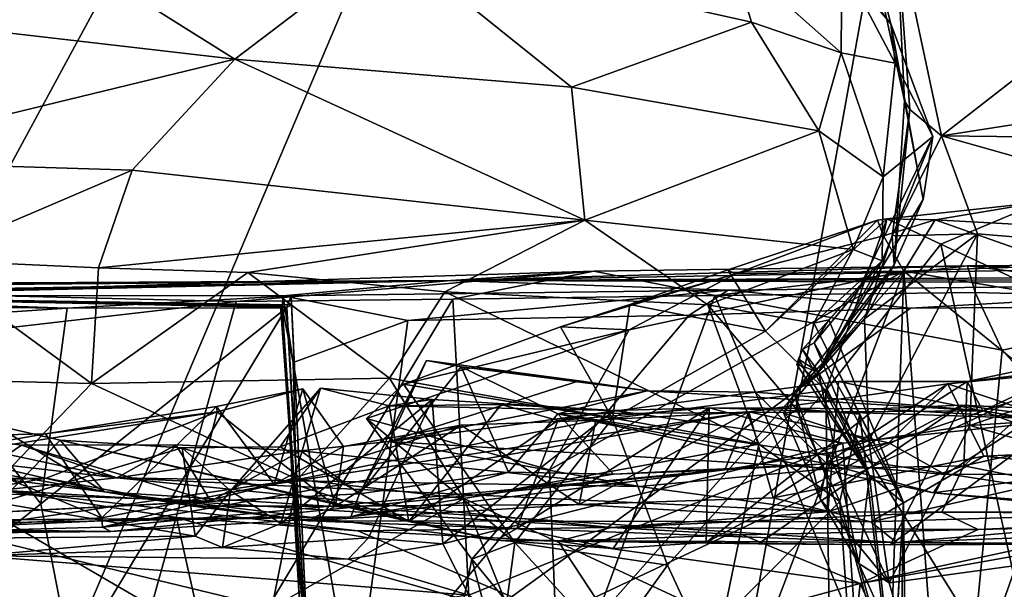
# Model space of a CAD drawing. Units: metres. Extents: x 21.89 to 29.97, y -9.49 to -2.05.
# Drawn here: x 25.73 to 26.47, y -8.36 to -7.94 of the extents above; entities that cross this region are included whole.
import ezdxf

# ---------------------------------------------------------------- set-up
doc = ezdxf.new("R2010")
doc.units = ezdxf.units.M

msp = doc.modelspace()

# ---------------------------------------------------------------- linework, layer by layer
at = {"layer": '1'}
for points in [[(23.39527, -8.79391, -1.52846), (24.64622, -6.40577, -1.51848), (26.65202, -6.33177, -1.51963)], [(24.96285, -8.64127, -1.52772), (23.39527, -8.79391, -1.52846), (26.65202, -6.33177, -1.51963)], [(25.12288, -9.15382, -1.52526), (24.96285, -8.64127, -1.52772), (26.65202, -6.33177, -1.51963)], [(25.12288, -9.15382, -1.52526), (26.65202, -6.33177, -1.51963), (25.47286, -9.10558, -1.53072)], [(25.47286, -9.10558, -1.53072), (26.65202, -6.33177, -1.51963), (26.15293, -9.10005, -1.52963)], [(26.65202, -6.33177, -1.51963), (26.49277, -9.1579, -1.53169), (26.15293, -9.10005, -1.52963)], [(26.316, -7.85187, 11.90483), (26.31506, -7.86043, 12.09525), (26.38548, -7.94012, 11.85398)], [(26.36821, -7.87217, 11.57542), (26.316, -7.85187, 11.90483), (26.38548, -7.94012, 11.85398)], [(26.31506, -7.86043, 12.09525), (26.32053, -7.86285, 12.21119), (26.38548, -7.94012, 11.85398)], [(26.32053, -7.86285, 12.21119), (26.34862, -7.89358, 12.39676), (26.38548, -7.94012, 11.85398)], [(26.38923, -7.86263, 11.32197), (26.36821, -7.87217, 11.57542), (26.39561, -7.99783, 11.54941)], [(26.38923, -7.86263, 11.32197), (26.42354, -8.02423, 11.34611), (26.5827, -7.90018, 11.18157)], [(26.38923, -7.86263, 11.32197), (26.39561, -7.99783, 11.54941), (26.3997, -8.00452, 11.37792)], [(26.38923, -7.86263, 11.32197), (26.3997, -8.00452, 11.37792), (26.42354, -8.02423, 11.34611)], [(25.75601, -7.88124, 12.88682), (25.89193, -7.96667, 12.79705), (26.0085, -7.87811, 12.70224)], [(26.0085, -7.87811, 12.70224), (25.89193, -7.96667, 12.79705), (26.14522, -7.98773, 12.63402)], [(26.0085, -7.87811, 12.70224), (26.14522, -7.98773, 12.63402), (26.28053, -7.93896, 12.55914)], [(26.26508, -7.88824, 12.54532), (26.0085, -7.87811, 12.70224), (26.28053, -7.93896, 12.55914)], [(26.36821, -7.87217, 11.57542), (26.38548, -7.94012, 11.85398), (26.39561, -7.99783, 11.54941)], [(25.55155, -7.90771, 13.07689), (25.67332, -7.94132, 12.9704), (25.75601, -7.88124, 12.88682)], [(25.75601, -7.88124, 12.88682), (25.67332, -7.94132, 12.9704), (25.89193, -7.96667, 12.79705)], [(26.26508, -7.88824, 12.54532), (26.28053, -7.93896, 12.55914), (26.3481, -7.96196, 12.48627)], [(26.34862, -7.89358, 12.39676), (26.26508, -7.88824, 12.54532), (26.3481, -7.96196, 12.48627)], [(26.34862, -7.89358, 12.39676), (26.3481, -7.96196, 12.48627), (26.38865, -7.96959, 12.37446)], [(26.34862, -7.89358, 12.39676), (26.38865, -7.96959, 12.37446), (26.38548, -7.94012, 11.85398)], [(26.5827, -7.90018, 11.18157), (26.42354, -8.02423, 11.34611), (26.99091, -7.93577, 10.85097)], [(26.42354, -8.02423, 11.34611), (27.25606, -8.03419, 10.61658), (26.99091, -7.93577, 10.85097)], [(25.67332, -7.94132, 12.9704), (25.57818, -8.04279, 13.02142), (25.89193, -7.96667, 12.79705)], [(26.28053, -7.93896, 12.55914), (26.14522, -7.98773, 12.63402), (26.33134, -8.02038, 12.529)], [(26.28053, -7.93896, 12.55914), (26.33134, -8.02038, 12.529), (26.3481, -7.96196, 12.48627)], [(26.39561, -7.99783, 11.54941), (26.38548, -7.94012, 11.85398), (26.40975, -8.07205, 11.8663)], [(26.38548, -7.94012, 11.85398), (26.41684, -8.02471, 12.02959), (26.40975, -8.07205, 11.8663)], [(26.38548, -7.94012, 11.85398), (26.38865, -7.96959, 12.37446), (26.41684, -8.02471, 12.02959)], [(25.89193, -7.96667, 12.79705), (25.57818, -8.04279, 13.02142), (25.8148, -8.05002, 12.82653)], [(25.89193, -7.96667, 12.79705), (25.8148, -8.05002, 12.82653), (26.15529, -8.08755, 12.58325)], [(25.89193, -7.96667, 12.79705), (26.15529, -8.08755, 12.58325), (26.14522, -7.98773, 12.63402)], [(26.3481, -7.96196, 12.48627), (26.33134, -8.02038, 12.529), (26.37953, -8.05511, 12.43255)], [(26.38865, -7.96959, 12.37446), (26.3481, -7.96196, 12.48627), (26.37953, -8.05511, 12.43255)], [(26.38865, -7.96959, 12.37446), (26.37953, -8.05511, 12.43255), (26.41684, -8.02471, 12.02959)], [(26.15529, -8.08755, 12.58325), (26.33134, -8.02038, 12.529), (26.14522, -7.98773, 12.63402)], [(26.3997, -8.00452, 11.37792), (26.39561, -7.99783, 11.54941), (26.38792, -8.1212, 11.6469)], [(26.40975, -8.07205, 11.8663), (26.38792, -8.1212, 11.6469), (26.39561, -7.99783, 11.54941)], [(26.38792, -8.1212, 11.6469), (26.38642, -8.09941, 11.36254), (26.3997, -8.00452, 11.37792)], [(26.3997, -8.00452, 11.37792), (26.38642, -8.09941, 11.36254), (26.42354, -8.02423, 11.34611)], [(26.15529, -8.08755, 12.58325), (26.35699, -8.10967, 12.44583), (26.33134, -8.02038, 12.529)], [(26.41684, -8.02471, 12.02959), (26.33095, -8.20143, 11.75747), (26.40975, -8.07205, 11.8663)], [(26.37882, -8.11811, 12.34396), (26.33095, -8.20143, 11.75747), (26.41684, -8.02471, 12.02959)], [(26.37953, -8.05511, 12.43255), (26.33134, -8.02038, 12.529), (26.35699, -8.10967, 12.44583)], [(26.37953, -8.05511, 12.43255), (26.37882, -8.11811, 12.34396), (26.41684, -8.02471, 12.02959)], [(26.42354, -8.02423, 11.34611), (26.38642, -8.09941, 11.36254), (26.4505, -8.09779, 11.3081)], [(26.42354, -8.02423, 11.34611), (26.4505, -8.09779, 11.3081), (26.78264, -8.1255, 11.03628)], [(26.42354, -8.02423, 11.34611), (26.78264, -8.1255, 11.03628), (27.25606, -8.03419, 10.61658)], [(25.57818, -8.04279, 13.02142), (25.65712, -8.11733, 12.88174), (25.8148, -8.05002, 12.82653)], [(25.65712, -8.11733, 12.88174), (25.78947, -8.12328, 12.77494), (25.8148, -8.05002, 12.82653)], [(25.8148, -8.05002, 12.82653), (25.78947, -8.12328, 12.77494), (26.15529, -8.08755, 12.58325)], [(26.35699, -8.10967, 12.44583), (26.37882, -8.11811, 12.34396), (26.37953, -8.05511, 12.43255)], [(26.33095, -8.20143, 11.75747), (26.38792, -8.1212, 11.6469), (26.40975, -8.07205, 11.8663)], [(26.38247, -8.0867, 2.09305), (26.42302, -8.1057, 2.04201), (26.49835, -8.07417, 2.05323)], [(26.41866, -8.0873, 2.27659), (26.38247, -8.0867, 2.09305), (26.49835, -8.07417, 2.05323)], [(26.41866, -8.0873, 2.27659), (26.49835, -8.07417, 2.05323), (26.55588, -8.09479, 2.2989)], [(26.49835, -8.07417, 2.05323), (26.42302, -8.1057, 2.04201), (26.53657, -8.15845, 2.01365)], [(26.15529, -8.08755, 12.58325), (25.78947, -8.12328, 12.77494), (25.90182, -8.12683, 12.69186)], [(25.90182, -8.12683, 12.69186), (26.0501, -8.14138, 12.59062), (26.15529, -8.08755, 12.58325)], [(26.0501, -8.14138, 12.59062), (26.24778, -8.15126, 12.46518), (26.15529, -8.08755, 12.58325)], [(26.15529, -8.08755, 12.58325), (26.24778, -8.15126, 12.46518), (26.35699, -8.10967, 12.44583)], [(26.26856, -8.12797, 2.28164), (26.26269, -8.12498, 2.21691), (26.37526, -8.08759, 2.17489)], [(26.291, -8.17105, 2.131), (26.37526, -8.08759, 2.17489), (26.26269, -8.12498, 2.21691)], [(26.26856, -8.12797, 2.28164), (26.37526, -8.08759, 2.17489), (26.37995, -8.09941, 2.29401)], [(26.38247, -8.0867, 2.09305), (26.291, -8.17105, 2.131), (26.33645, -8.21546, 2.05598)], [(26.38247, -8.0867, 2.09305), (26.37526, -8.08759, 2.17489), (26.291, -8.17105, 2.131)], [(26.38247, -8.0867, 2.09305), (26.33645, -8.21546, 2.05598), (26.42302, -8.1057, 2.04201)], [(26.37995, -8.09941, 2.29401), (26.37526, -8.08759, 2.17489), (26.38247, -8.0867, 2.09305)], [(26.37995, -8.09941, 2.29401), (26.38247, -8.0867, 2.09305), (26.41866, -8.0873, 2.27659)], [(26.39517, -8.12594, 2.31632), (26.37995, -8.09941, 2.29401), (26.41866, -8.0873, 2.27659)], [(26.39517, -8.12594, 2.31632), (26.41866, -8.0873, 2.27659), (26.51601, -8.12156, 2.3256)], [(26.51601, -8.12156, 2.3256), (26.41866, -8.0873, 2.27659), (26.55588, -8.09479, 2.2989)], [(26.26856, -8.12797, 2.28164), (26.37995, -8.09941, 2.29401), (26.39517, -8.12594, 2.31632)], [(26.36569, -8.16169, 11.36235), (26.36873, -8.25348, 11.26882), (26.4505, -8.09779, 11.3081)], [(26.38642, -8.09941, 11.36254), (26.36569, -8.16169, 11.36235), (26.4505, -8.09779, 11.3081)], [(26.36569, -8.16169, 11.36235), (26.38642, -8.09941, 11.36254), (26.38792, -8.1212, 11.6469)], [(26.4505, -8.09779, 11.3081), (26.36873, -8.25348, 11.26882), (26.44471, -8.24181, 11.21563)], [(26.4505, -8.09779, 11.3081), (26.44471, -8.24181, 11.21563), (26.78264, -8.1255, 11.03628)], [(26.42302, -8.1057, 2.04201), (26.33645, -8.21546, 2.05598), (26.50745, -8.48867, 1.99443)], [(26.42302, -8.1057, 2.04201), (26.50745, -8.48867, 1.99443), (26.53657, -8.15845, 2.01365)], [(26.24778, -8.15126, 12.46518), (26.3274, -8.16506, 12.40023), (26.35699, -8.10967, 12.44583)], [(26.35699, -8.10967, 12.44583), (26.3274, -8.16506, 12.40023), (26.37882, -8.11811, 12.34396)], [(25.65712, -8.11733, 12.88174), (25.60956, -8.20603, 13.00277), (25.78425, -8.2104, 12.85843)], [(25.65712, -8.11733, 12.88174), (25.78425, -8.2104, 12.85843), (25.78947, -8.12328, 12.77494)], [(26.05457, -8.13289, 10.16125), (26.44297, -8.12197, 9.25236), (26.85672, -8.11858, 8.71424)], [(27.79114, -8.13118, 9.15782), (26.05457, -8.13289, 10.16125), (26.85672, -8.11858, 8.71424)], [(26.16206, -8.12592, 9.57101), (26.44297, -8.12197, 9.25236), (26.05457, -8.13289, 10.16125)], [(26.16206, -8.12592, 9.57101), (26.25303, -8.14429, 9.3791), (26.44297, -8.12197, 9.25236)], [(26.25303, -8.14429, 9.3791), (26.44868, -8.14202, 9.16678), (26.44297, -8.12197, 9.25236)], [(26.33095, -8.20143, 11.75747), (26.31271, -8.21742, 11.51426), (26.38792, -8.1212, 11.6469)], [(26.31271, -8.21742, 11.51426), (26.36569, -8.16169, 11.36235), (26.38792, -8.1212, 11.6469)], [(26.32773, -8.17984, 12.23395), (26.3189, -8.18481, 12.06891), (26.37882, -8.11811, 12.34396)], [(26.37882, -8.11811, 12.34396), (26.3189, -8.18481, 12.06891), (26.33095, -8.20143, 11.75747)], [(26.3274, -8.16506, 12.40023), (26.33878, -8.16254, 12.28192), (26.37882, -8.11811, 12.34396)], [(26.33878, -8.16254, 12.28192), (26.32773, -8.17984, 12.23395), (26.37882, -8.11811, 12.34396)], [(26.39517, -8.12594, 2.31632), (26.51601, -8.12156, 2.3256), (26.61203, -8.16221, 2.34669)], [(26.44297, -8.12197, 9.25236), (26.79903, -8.13327, 8.73341), (26.85672, -8.11858, 8.71424)], [(26.44868, -8.14202, 9.16678), (26.65231, -8.14749, 8.90743), (26.44297, -8.12197, 9.25236)], [(26.65231, -8.14749, 8.90743), (26.79903, -8.13327, 8.73341), (26.44297, -8.12197, 9.25236)], [(25.89305, -8.14867, 9.73648), (26.16206, -8.12592, 9.57101), (25.63363, -8.14256, 9.96445)], [(26.05457, -8.13289, 10.16125), (25.63363, -8.14256, 9.96445), (26.16206, -8.12592, 9.57101)], [(25.78947, -8.12328, 12.77494), (25.78425, -8.2104, 12.85843), (25.90182, -8.12683, 12.69186)], [(25.90182, -8.12683, 12.69186), (25.78425, -8.2104, 12.85843), (26.00844, -8.20633, 12.69341)], [(25.89305, -8.14867, 9.73648), (26.05587, -8.14705, 9.58369), (26.16206, -8.12592, 9.57101)], [(26.0501, -8.14138, 12.59062), (25.90182, -8.12683, 12.69186), (26.00844, -8.20633, 12.69341)], [(26.72982, -8.1348, 10.3408), (26.05457, -8.13289, 10.16125), (27.16564, -8.12789, 9.92461)], [(27.16564, -8.12789, 9.92461), (26.05457, -8.13289, 10.16125), (27.79114, -8.13118, 9.15782)], [(26.05587, -8.14705, 9.58369), (26.25303, -8.14429, 9.3791), (26.16206, -8.12592, 9.57101)], [(26.39517, -8.12594, 2.31632), (26.12858, -8.27516, 2.27188), (26.1885, -8.17003, 2.2863)], [(26.12858, -8.27516, 2.27188), (26.39517, -8.12594, 2.31632), (26.13476, -8.42072, 2.2823)], [(26.26628, -8.46207, 2.30202), (26.13476, -8.42072, 2.2823), (26.39517, -8.12594, 2.31632)], [(26.1885, -8.17003, 2.2863), (26.13686, -8.16779, 2.20159), (26.26856, -8.12797, 2.28164)], [(26.26856, -8.12797, 2.28164), (26.13686, -8.16779, 2.20159), (26.18913, -8.15089, 2.19836)], [(26.1885, -8.17003, 2.2863), (26.26856, -8.12797, 2.28164), (26.39517, -8.12594, 2.31632)], [(26.18913, -8.15089, 2.19836), (26.26269, -8.12498, 2.21691), (26.26856, -8.12797, 2.28164)], [(26.18913, -8.15089, 2.19836), (26.291, -8.17105, 2.131), (26.26269, -8.12498, 2.21691)], [(26.26628, -8.46207, 2.30202), (26.39517, -8.12594, 2.31632), (26.37815, -8.62339, 2.28704)], [(26.43451, -8.65392, 2.32608), (26.37815, -8.62339, 2.28704), (26.39517, -8.12594, 2.31632)], [(26.43451, -8.65392, 2.32608), (26.39517, -8.12594, 2.31632), (26.59942, -8.29118, 2.34527)], [(26.59942, -8.29118, 2.34527), (26.39517, -8.12594, 2.31632), (26.61203, -8.16221, 2.34669)], [(26.44471, -8.24181, 11.21563), (26.63244, -8.22957, 11.0543), (26.78264, -8.1255, 11.03628)], [(25.48362, -8.14424, 11.8256), (24.74335, -8.14434, 11.26527), (26.05457, -8.13289, 10.16125)], [(24.74335, -8.14434, 11.26527), (24.7459, -8.14119, 10.9797), (26.05457, -8.13289, 10.16125)], [(24.92734, -8.13899, 10.50803), (26.05457, -8.13289, 10.16125), (24.7459, -8.14119, 10.9797)], [(26.05457, -8.13289, 10.16125), (24.92734, -8.13899, 10.50803), (25.3659, -8.13828, 10.21307)], [(26.05457, -8.13289, 10.16125), (25.3659, -8.13828, 10.21307), (25.56995, -8.14147, 10.02244)], [(25.48362, -8.14424, 11.8256), (26.05457, -8.13289, 10.16125), (25.92836, -8.14436, 11.08775)], [(25.56995, -8.14147, 10.02244), (25.63363, -8.14256, 9.96445), (26.05457, -8.13289, 10.16125)], [(25.92836, -8.14436, 11.08775), (26.05457, -8.13289, 10.16125), (26.26309, -8.14023, 10.77001)], [(26.26309, -8.14023, 10.77001), (26.05457, -8.13289, 10.16125), (26.72982, -8.1348, 10.3408)], [(26.40011, -8.1538, 10.70323), (26.26309, -8.14023, 10.77001), (26.72982, -8.1348, 10.3408)], [(26.40011, -8.1538, 10.70323), (26.72982, -8.1348, 10.3408), (26.62799, -8.15208, 10.50163)], [(25.76599, -8.15359, 12.29639), (25.40798, -8.15006, 12.49373), (25.48362, -8.14424, 11.8256)], [(25.92755, -8.15258, 11.34018), (25.48362, -8.14424, 11.8256), (25.92836, -8.14436, 11.08775)], [(25.92646, -8.15172, 11.6055), (25.48362, -8.14424, 11.8256), (25.92755, -8.15258, 11.34018)], [(25.48362, -8.14424, 11.8256), (25.93455, -8.1513, 11.84825), (25.93448, -8.14455, 12.15136)], [(25.48362, -8.14424, 11.8256), (25.92646, -8.15172, 11.6055), (25.93104, -8.15332, 11.80133)], [(25.48362, -8.14424, 11.8256), (25.93104, -8.15332, 11.80133), (25.93455, -8.1513, 11.84825)], [(25.76599, -8.15359, 12.29639), (25.48362, -8.14424, 11.8256), (25.93448, -8.14455, 12.15136)], [(25.63363, -8.14256, 9.96445), (25.55624, -8.18758, 10.01625), (25.89305, -8.14867, 9.73648)], [(25.76599, -8.15359, 12.29639), (25.93448, -8.14455, 12.15136), (25.93089, -8.15347, 12.22666)], [(25.92755, -8.15258, 11.34018), (25.92836, -8.14436, 11.08775), (25.93587, -8.19444, 11.14818)], [(26.02209, -8.16289, 11.03092), (25.92836, -8.14436, 11.08775), (26.26309, -8.14023, 10.77001)], [(25.92836, -8.14436, 11.08775), (26.02209, -8.16289, 11.03092), (25.93587, -8.19444, 11.14818)], [(25.93089, -8.15347, 12.22666), (25.93448, -8.14455, 12.15136), (25.95017, -8.48114, 12.2402)], [(25.93455, -8.1513, 11.84825), (25.95017, -8.48114, 12.2402), (25.93448, -8.14455, 12.15136)], [(26.0501, -8.14138, 12.59062), (26.00844, -8.20633, 12.69341), (26.28604, -8.25584, 12.54751)], [(26.02209, -8.16289, 11.03092), (26.26309, -8.14023, 10.77001), (26.2338, -8.15906, 10.85001)], [(26.24778, -8.15126, 12.46518), (26.0501, -8.14138, 12.59062), (26.28604, -8.25584, 12.54751)], [(26.05587, -8.14705, 9.58369), (26.08095, -8.61139, 9.52368), (26.25303, -8.14429, 9.3791)], [(26.08095, -8.61139, 9.52368), (26.43166, -8.56985, 9.14889), (26.25303, -8.14429, 9.3791)], [(26.2338, -8.15906, 10.85001), (26.26309, -8.14023, 10.77001), (26.40011, -8.1538, 10.70323)], [(26.25303, -8.14429, 9.3791), (26.46915, -8.18519, 9.12734), (26.44868, -8.14202, 9.16678)], [(26.46915, -8.18519, 9.12734), (26.25303, -8.14429, 9.3791), (26.43166, -8.56985, 9.14889)], [(26.44868, -8.14202, 9.16678), (26.46915, -8.18519, 9.12734), (26.65231, -8.14749, 8.90743)], [(25.63815, -8.16221, 12.385), (25.40798, -8.15006, 12.49373), (25.76599, -8.15359, 12.29639)], [(25.55624, -8.18758, 10.01625), (25.75281, -8.65168, 9.82127), (25.89305, -8.14867, 9.73648)], [(25.89305, -8.14867, 9.73648), (25.75281, -8.65168, 9.82127), (26.05587, -8.14705, 9.58369)], [(26.05587, -8.14705, 9.58369), (25.75281, -8.65168, 9.82127), (26.08095, -8.61139, 9.52368)], [(25.92646, -8.15172, 11.6055), (25.92755, -8.15258, 11.34018), (25.95017, -8.48114, 12.2402)], [(25.93104, -8.15332, 11.80133), (25.92646, -8.15172, 11.6055), (25.95017, -8.48114, 12.2402)], [(25.93455, -8.1513, 11.84825), (25.93104, -8.15332, 11.80133), (25.95017, -8.48114, 12.2402)], [(25.98213, -8.45588, 11.10516), (26.62799, -8.15208, 10.50163), (26.66441, -8.50426, 10.51681)], [(26.40011, -8.1538, 10.70323), (26.62799, -8.15208, 10.50163), (25.98213, -8.45588, 11.10516)], [(26.13686, -8.16779, 2.20159), (26.17611, -8.2366, 2.15864), (26.18913, -8.15089, 2.19836)], [(26.291, -8.17105, 2.131), (26.18913, -8.15089, 2.19836), (26.17611, -8.2366, 2.15864)], [(26.24778, -8.15126, 12.46518), (26.28604, -8.25584, 12.54751), (26.31425, -8.22945, 12.50649)], [(26.3274, -8.16506, 12.40023), (26.24778, -8.15126, 12.46518), (26.31425, -8.22945, 12.50649)], [(26.65231, -8.14749, 8.90743), (26.46915, -8.18519, 9.12734), (26.87734, -8.63329, 8.55686)], [(25.74615, -8.3006, 12.3191), (25.63815, -8.16221, 12.385), (25.76599, -8.15359, 12.29639)], [(25.74615, -8.3006, 12.3191), (25.76599, -8.15359, 12.29639), (25.93089, -8.15347, 12.22666)], [(25.76945, -8.42005, 12.31948), (25.74615, -8.3006, 12.3191), (25.93089, -8.15347, 12.22666)], [(25.76945, -8.42005, 12.31948), (25.93089, -8.15347, 12.22666), (25.95017, -8.48114, 12.2402)], [(25.93587, -8.19444, 11.14818), (25.94037, -8.3706, 11.17688), (25.92755, -8.15258, 11.34018)], [(25.92755, -8.15258, 11.34018), (25.94037, -8.3706, 11.17688), (25.95017, -8.48114, 12.2402)], [(25.98213, -8.45588, 11.10516), (26.2338, -8.15906, 10.85001), (26.40011, -8.1538, 10.70323)], [(26.02209, -8.16289, 11.03092), (26.2338, -8.15906, 10.85001), (25.98213, -8.45588, 11.10516)], [(25.48077, -8.51336, 12.52761), (25.63815, -8.16221, 12.385), (25.74615, -8.3006, 12.3191)], [(25.98213, -8.45588, 11.10516), (25.93587, -8.19444, 11.14818), (26.02209, -8.16289, 11.03092)], [(26.30463, -8.23239, 11.35381), (26.36873, -8.25348, 11.26882), (26.36569, -8.16169, 11.36235)], [(26.30463, -8.23239, 11.35381), (26.36569, -8.16169, 11.36235), (26.31271, -8.21742, 11.51426)], [(26.3274, -8.16506, 12.40023), (26.31425, -8.22945, 12.50649), (26.3621, -8.2334, 12.42377)], [(26.33878, -8.16254, 12.28192), (26.3274, -8.16506, 12.40023), (26.3949, -8.29971, 12.27755)], [(26.3274, -8.16506, 12.40023), (26.3621, -8.2334, 12.42377), (26.3949, -8.29971, 12.27755)], [(26.3949, -8.29971, 12.27755), (26.32773, -8.17984, 12.23395), (26.33878, -8.16254, 12.28192)], [(25.99099, -8.23668, 2.23989), (26.01881, -8.21081, 2.22685), (26.1885, -8.17003, 2.2863)], [(25.99099, -8.23668, 2.23989), (26.1885, -8.17003, 2.2863), (26.12858, -8.27516, 2.27188)], [(26.1885, -8.17003, 2.2863), (26.01881, -8.21081, 2.22685), (26.13686, -8.16779, 2.20159)], [(26.01881, -8.21081, 2.22685), (26.17611, -8.2366, 2.15864), (26.13686, -8.16779, 2.20159)], [(26.291, -8.17105, 2.131), (26.17611, -8.2366, 2.15864), (26.33645, -8.21546, 2.05598)], [(26.3189, -8.18481, 12.06891), (26.32773, -8.17984, 12.23395), (26.3693, -8.27938, 11.74019)], [(26.3693, -8.27938, 11.74019), (26.32773, -8.17984, 12.23395), (26.3949, -8.29971, 12.27755)], [(25.55624, -8.18758, 10.01625), (25.53189, -8.63951, 10.0039), (25.75281, -8.65168, 9.82127)], [(26.3189, -8.18481, 12.06891), (26.31597, -8.19194, 11.9229), (26.33095, -8.20143, 11.75747)], [(26.31597, -8.19194, 11.9229), (26.3189, -8.18481, 12.06891), (26.3693, -8.27938, 11.74019)], [(26.46915, -8.18519, 9.12734), (26.43166, -8.56985, 9.14889), (26.87734, -8.63329, 8.55686)], [(25.94037, -8.3706, 11.17688), (25.93587, -8.19444, 11.14818), (25.98213, -8.45588, 11.10516)], [(25.98571, -8.29316, 5.86375), (26.00817, -8.25389, 5.82264), (26.03617, -8.19305, 5.82113)], [(25.98571, -8.29316, 5.86375), (26.03617, -8.19305, 5.82113), (26.06218, -8.19776, 5.87724)], [(26.151, -8.20822, 5.71204), (26.03617, -8.19305, 5.82113), (26.00817, -8.25389, 5.82264)], [(26.03617, -8.19305, 5.82113), (26.151, -8.20822, 5.71204), (26.06218, -8.19776, 5.87724)], [(26.31597, -8.19194, 11.9229), (26.31471, -8.19612, 11.85918), (26.33095, -8.20143, 11.75747)], [(26.31471, -8.19612, 11.85918), (26.31597, -8.19194, 11.9229), (26.3693, -8.27938, 11.74019)], [(26.33095, -8.20143, 11.75747), (26.31471, -8.19612, 11.85918), (26.3693, -8.27938, 11.74019)], [(26.44289, -8.20888, 5.34164), (26.44019, -8.27211, 5.32562), (26.53323, -8.1898, 5.22745)], [(26.53323, -8.1898, 5.22745), (26.44019, -8.27211, 5.32562), (26.60828, -8.23474, 5.14512)], [(26.52155, -8.19929, 5.30643), (26.44289, -8.20888, 5.34164), (26.53323, -8.1898, 5.22745)], [(26.09791, -8.27684, 6.01362), (25.98571, -8.29316, 5.86375), (26.06218, -8.19776, 5.87724)], [(26.09791, -8.27684, 6.01362), (26.06218, -8.19776, 5.87724), (26.1349, -8.23317, 5.98758)], [(26.06218, -8.19776, 5.87724), (26.151, -8.20822, 5.71204), (26.20201, -8.21583, 5.655)], [(26.1349, -8.23317, 5.98758), (26.06218, -8.19776, 5.87724), (26.20201, -8.21583, 5.655)], [(26.31271, -8.21742, 11.51426), (26.33095, -8.20143, 11.75747), (26.36135, -8.34563, 11.36904)], [(26.36135, -8.34563, 11.36904), (26.33095, -8.20143, 11.75747), (26.3693, -8.27938, 11.74019)], [(26.42825, -8.2106, 6.73863), (26.38396, -8.25498, 6.37603), (26.55034, -8.19878, 6.57669)], [(26.38396, -8.25498, 6.37603), (26.42621, -8.27875, 6.3567), (26.55034, -8.19878, 6.57669)], [(26.55034, -8.19878, 6.57669), (26.42621, -8.27875, 6.3567), (26.51996, -8.27847, 6.45985)], [(26.42825, -8.2106, 6.73863), (26.55034, -8.19878, 6.57669), (26.57363, -8.25943, 6.59343)], [(26.44289, -8.20888, 5.34164), (26.52155, -8.19929, 5.30643), (26.4545, -8.23072, 5.46452)], [(26.4545, -8.23072, 5.46452), (26.52155, -8.19929, 5.30643), (26.91994, -8.3069, 5.58315)], [(25.60956, -8.20603, 13.00277), (25.67822, -8.32053, 12.95773), (25.78425, -8.2104, 12.85843)], [(25.78425, -8.2104, 12.85843), (25.67822, -8.32053, 12.95773), (25.93907, -8.2823, 12.76632)], [(26.00844, -8.20633, 12.69341), (25.78425, -8.2104, 12.85843), (25.93907, -8.2823, 12.76632)], [(25.93907, -8.2823, 12.76632), (26.06431, -8.29681, 12.68599), (26.00844, -8.20633, 12.69341)], [(26.01881, -8.21081, 2.22685), (25.99099, -8.23668, 2.23989), (26.10259, -8.32983, 2.17676)], [(26.151, -8.20822, 5.71204), (26.00817, -8.25389, 5.82264), (26.20201, -8.21583, 5.655)], [(26.00844, -8.20633, 12.69341), (26.06431, -8.29681, 12.68599), (26.28604, -8.25584, 12.54751)], [(26.10259, -8.32983, 2.17676), (26.17611, -8.2366, 2.15864), (26.01881, -8.21081, 2.22685)], [(26.27847, -8.23151, 6.92512), (26.42825, -8.2106, 6.73863), (26.29677, -8.29615, 6.93877)], [(26.27847, -8.23151, 6.92512), (26.38396, -8.25498, 6.37603), (26.42825, -8.2106, 6.73863)], [(26.2837, -8.21671, 5.56018), (26.34079, -8.27403, 5.44775), (26.34613, -8.2089, 5.47133)], [(26.4545, -8.23072, 5.46452), (26.2837, -8.21671, 5.56018), (26.34613, -8.2089, 5.47133)], [(26.29677, -8.29615, 6.93877), (26.42825, -8.2106, 6.73863), (26.45534, -8.26483, 6.73963)], [(26.34613, -8.2089, 5.47133), (26.34079, -8.27403, 5.44775), (26.44289, -8.20888, 5.34164)], [(26.34079, -8.27403, 5.44775), (26.44019, -8.27211, 5.32562), (26.44289, -8.20888, 5.34164)], [(26.34613, -8.2089, 5.47133), (26.44289, -8.20888, 5.34164), (26.4545, -8.23072, 5.46452)], [(26.45534, -8.26483, 6.73963), (26.42825, -8.2106, 6.73863), (26.57363, -8.25943, 6.59343)], [(25.87887, -8.23162, 7.40887), (25.87825, -8.22747, 7.28026), (25.94326, -8.21423, 7.32735)], [(25.87825, -8.22747, 7.28026), (25.92154, -8.28597, 7.21537), (25.94326, -8.21423, 7.32735)], [(25.9677, -8.30245, 7.34821), (25.87887, -8.23162, 7.40887), (25.94326, -8.21423, 7.32735)], [(25.88886, -8.29101, 8.67465), (25.9262, -8.25781, 8.64341), (25.95637, -8.21384, 8.74034)], [(25.95637, -8.21384, 8.74034), (25.92674, -8.31537, 8.74867), (25.88886, -8.29101, 8.67465)], [(25.94326, -8.21423, 7.32735), (25.92154, -8.28597, 7.21537), (25.97374, -8.25762, 7.30597)], [(25.9262, -8.25781, 8.64341), (26.00819, -8.22716, 8.64933), (25.95637, -8.21384, 8.74034)], [(25.92674, -8.31537, 8.74867), (25.95637, -8.21384, 8.74034), (26.04051, -8.22236, 8.81241)], [(25.94326, -8.21423, 7.32735), (25.97374, -8.25762, 7.30597), (25.9677, -8.30245, 7.34821)], [(25.95637, -8.21384, 8.74034), (26.00819, -8.22716, 8.64933), (26.04051, -8.22236, 8.81241)], [(26.20201, -8.21583, 5.655), (26.00817, -8.25389, 5.82264), (26.2837, -8.21671, 5.56018)], [(26.2837, -8.21671, 5.56018), (26.00817, -8.25389, 5.82264), (26.34079, -8.27403, 5.44775)], [(26.1349, -8.23317, 5.98758), (26.20201, -8.21583, 5.655), (26.4545, -8.23072, 5.46452)], [(26.17611, -8.2366, 2.15864), (26.21735, -8.34669, 2.09605), (26.33645, -8.21546, 2.05598)], [(26.20201, -8.21583, 5.655), (26.2837, -8.21671, 5.56018), (26.4545, -8.23072, 5.46452)], [(26.33645, -8.21546, 2.05598), (26.21735, -8.34669, 2.09605), (26.34241, -8.61625, 2.0305)], [(26.30463, -8.23239, 11.35381), (26.31271, -8.21742, 11.51426), (26.33229, -8.29701, 11.33552)], [(26.33229, -8.29701, 11.33552), (26.31271, -8.21742, 11.51426), (26.36135, -8.34563, 11.36904)], [(26.33645, -8.21546, 2.05598), (26.34241, -8.61625, 2.0305), (26.50745, -8.48867, 1.99443)], [(25.99245, -8.3262, 8.83614), (25.92674, -8.31537, 8.74867), (26.04051, -8.22236, 8.81241)], [(25.99245, -8.3262, 8.83614), (26.04051, -8.22236, 8.81241), (26.04848, -8.3307, 8.81483)], [(26.04051, -8.22236, 8.81241), (26.00819, -8.22716, 8.64933), (26.17724, -8.23065, 8.6269)], [(26.00819, -8.22716, 8.64933), (26.02281, -8.31392, 8.54724), (26.09234, -8.22602, 8.57817)], [(26.00819, -8.22716, 8.64933), (26.09234, -8.22602, 8.57817), (26.17724, -8.23065, 8.6269)], [(26.02281, -8.31392, 8.54724), (26.13488, -8.23807, 8.51863), (26.09234, -8.22602, 8.57817)], [(26.04848, -8.3307, 8.81483), (26.04051, -8.22236, 8.81241), (26.17724, -8.23065, 8.6269)], [(26.09234, -8.22602, 8.57817), (26.13488, -8.23807, 8.51863), (26.17724, -8.23065, 8.6269)], [(25.51501, -8.2891, 7.079), (25.7497, -8.24804, 7.10952), (25.87887, -8.23162, 7.40887)], [(25.7502, -8.28148, 7.59835), (25.51501, -8.2891, 7.079), (25.87887, -8.23162, 7.40887)], [(25.52906, -8.23083, 8.20908), (25.58084, -8.25453, 7.87399), (25.79407, -8.29177, 8.11974)], [(25.52906, -8.23083, 8.20908), (25.79407, -8.29177, 8.11974), (25.71165, -8.24159, 8.43123)], [(25.87825, -8.22747, 7.28026), (25.87887, -8.23162, 7.40887), (25.7497, -8.24804, 7.10952)], [(25.7497, -8.24804, 7.10952), (25.79204, -8.3113, 7.09115), (25.87825, -8.22747, 7.28026)], [(25.7502, -8.28148, 7.59835), (25.87887, -8.23162, 7.40887), (25.86053, -8.30238, 7.49882)], [(25.87825, -8.22747, 7.28026), (25.79204, -8.3113, 7.09115), (25.92154, -8.28597, 7.21537)], [(25.79245, -8.31828, 7.05016), (26.26063, -8.27523, 6.30448), (26.27847, -8.23151, 6.92512)], [(25.92154, -8.28597, 7.21537), (25.79245, -8.31828, 7.05016), (26.27847, -8.23151, 6.92512)], [(25.86053, -8.30238, 7.49882), (25.87887, -8.23162, 7.40887), (25.9677, -8.30245, 7.34821)], [(26.16357, -8.2379, 7.07253), (25.92154, -8.28597, 7.21537), (26.27847, -8.23151, 6.92512)], [(25.9262, -8.25781, 8.64341), (26.02281, -8.31392, 8.54724), (26.00819, -8.22716, 8.64933)], [(26.04848, -8.3307, 8.81483), (26.17724, -8.23065, 8.6269), (26.34933, -8.25522, 8.42208)], [(26.17687, -8.27829, 6.14049), (26.09791, -8.27684, 6.01362), (26.1349, -8.23317, 5.98758)], [(26.13488, -8.23807, 8.51863), (26.10424, -8.3192, 8.45242), (26.24867, -8.22858, 8.41199)], [(26.10424, -8.3192, 8.45242), (26.17665, -8.33417, 8.34107), (26.24867, -8.22858, 8.41199)], [(26.13488, -8.23807, 8.51863), (26.24867, -8.22858, 8.41199), (26.17724, -8.23065, 8.6269)], [(26.4545, -8.23072, 5.46452), (26.68453, -8.31765, 5.76687), (26.1349, -8.23317, 5.98758)], [(26.17687, -8.27829, 6.14049), (26.1349, -8.23317, 5.98758), (26.33755, -8.27067, 6.27452)], [(26.1349, -8.23317, 5.98758), (26.41746, -8.29245, 6.23276), (26.33755, -8.27067, 6.27452)], [(26.1349, -8.23317, 5.98758), (26.68453, -8.31765, 5.76687), (26.41746, -8.29245, 6.23276)], [(26.15098, -8.30116, 7.12982), (26.16357, -8.2379, 7.07253), (26.27847, -8.23151, 6.92512)], [(26.15098, -8.30116, 7.12982), (26.27847, -8.23151, 6.92512), (26.29677, -8.29615, 6.93877)], [(26.17665, -8.33417, 8.34107), (26.24648, -8.32986, 8.26793), (26.24867, -8.22858, 8.41199)], [(26.17724, -8.23065, 8.6269), (26.24867, -8.22858, 8.41199), (26.34933, -8.25522, 8.42208)], [(26.37379, -8.22937, 8.26738), (26.24648, -8.32986, 8.26793), (26.43859, -8.22652, 8.18028)], [(26.24648, -8.32986, 8.26793), (26.28549, -8.33079, 8.21203), (26.43859, -8.22652, 8.18028)], [(26.24867, -8.22858, 8.41199), (26.24648, -8.32986, 8.26793), (26.37379, -8.22937, 8.26738)], [(26.24867, -8.22858, 8.41199), (26.37379, -8.22937, 8.26738), (26.51859, -8.23731, 8.17748)], [(26.34933, -8.25522, 8.42208), (26.24867, -8.22858, 8.41199), (26.51859, -8.23731, 8.17748)], [(26.27847, -8.23151, 6.92512), (26.26063, -8.27523, 6.30448), (26.38396, -8.25498, 6.37603)], [(26.28549, -8.33079, 8.21203), (26.385, -8.3315, 8.08372), (26.43859, -8.22652, 8.18028)], [(26.31425, -8.22945, 12.50649), (26.28604, -8.25584, 12.54751), (26.3469, -8.29893, 12.49013)], [(26.33882, -8.26363, 11.28535), (26.30463, -8.23239, 11.35381), (26.33229, -8.29701, 11.33552)], [(26.30463, -8.23239, 11.35381), (26.33882, -8.26363, 11.28535), (26.36873, -8.25348, 11.26882)], [(26.3621, -8.2334, 12.42377), (26.31425, -8.22945, 12.50649), (26.3469, -8.29893, 12.49013)], [(26.3621, -8.2334, 12.42377), (26.3469, -8.29893, 12.49013), (26.38654, -8.44442, 12.37054)], [(26.3621, -8.2334, 12.42377), (26.38654, -8.44442, 12.37054), (26.3949, -8.29971, 12.27755)], [(26.51859, -8.23731, 8.17748), (26.37379, -8.22937, 8.26738), (26.43859, -8.22652, 8.18028)], [(26.43859, -8.22652, 8.18028), (26.385, -8.3315, 8.08372), (26.52271, -8.23022, 8.08219)], [(26.385, -8.3315, 8.08372), (26.5209, -8.33109, 7.95491), (26.52271, -8.23022, 8.08219)], [(26.43859, -8.22652, 8.18028), (26.52271, -8.23022, 8.08219), (26.51859, -8.23731, 8.17748)], [(26.63244, -8.22957, 11.0543), (26.44471, -8.24181, 11.21563), (26.70542, -8.31632, 11.07688)], [(26.68453, -8.31765, 5.76687), (26.4545, -8.23072, 5.46452), (26.91994, -8.3069, 5.58315)], [(25.60972, -8.23966, 5.30304), (25.54758, -8.25154, 4.97483), (25.8033, -8.28111, 5.32902)], [(25.67937, -8.29187, 5.46369), (25.60972, -8.23966, 5.30304), (25.7315, -8.25671, 5.46856)], [(25.60972, -8.23966, 5.30304), (25.8033, -8.28111, 5.32902), (25.7315, -8.25671, 5.46856)], [(26.0623, -8.24152, 7.19336), (25.92154, -8.28597, 7.21537), (26.16357, -8.2379, 7.07253)], [(26.10259, -8.32983, 2.17676), (25.99099, -8.23668, 2.23989), (26.07027, -8.34232, 2.23768)], [(26.07027, -8.34232, 2.23768), (25.99099, -8.23668, 2.23989), (26.12858, -8.27516, 2.27188)], [(26.02281, -8.31392, 8.54724), (26.10424, -8.3192, 8.45242), (26.13488, -8.23807, 8.51863)], [(26.15098, -8.30116, 7.12982), (26.0623, -8.24152, 7.19336), (26.16357, -8.2379, 7.07253)], [(26.17611, -8.2366, 2.15864), (26.10259, -8.32983, 2.17676), (26.21735, -8.34669, 2.09605)], [(26.37572, -8.64033, 8.39618), (26.34933, -8.25522, 8.42208), (26.51859, -8.23731, 8.17748)], [(26.37572, -8.64033, 8.39618), (26.51859, -8.23731, 8.17748), (26.61508, -8.62997, 8.03358)], [(26.44019, -8.27211, 5.32562), (26.61277, -8.30634, 5.10777), (26.60828, -8.23474, 5.14512)], [(25.51501, -8.2891, 7.079), (25.64564, -8.25065, 6.97998), (25.7497, -8.24804, 7.10952)], [(25.64564, -8.25065, 6.97998), (25.79204, -8.3113, 7.09115), (25.7497, -8.24804, 7.10952)], [(25.71165, -8.24159, 8.43123), (25.79407, -8.29177, 8.11974), (25.7608, -8.25288, 8.46897)], [(25.71422, -8.29995, 8.49737), (25.71165, -8.24159, 8.43123), (25.7608, -8.25288, 8.46897)], [(25.97374, -8.25762, 7.30597), (25.92154, -8.28597, 7.21537), (26.0623, -8.24152, 7.19336)], [(25.97374, -8.25762, 7.30597), (26.0623, -8.24152, 7.19336), (25.9677, -8.30245, 7.34821)], [(25.9677, -8.30245, 7.34821), (26.0623, -8.24152, 7.19336), (26.15098, -8.30116, 7.12982)], [(26.36873, -8.25348, 11.26882), (26.38419, -8.35998, 11.31749), (26.44471, -8.24181, 11.21563)], [(26.44471, -8.24181, 11.21563), (26.38419, -8.35998, 11.31749), (26.70542, -8.31632, 11.07688)], [(25.54758, -8.25154, 4.97483), (25.71629, -8.29049, 4.95561), (25.8033, -8.28111, 5.32902)], [(25.58084, -8.25453, 7.87399), (25.71298, -8.28172, 7.66594), (25.79407, -8.29177, 8.11974)], [(25.64564, -8.25065, 6.97998), (25.58935, -8.32373, 6.83198), (25.79204, -8.3113, 7.09115)], [(25.71422, -8.29995, 8.49737), (25.7608, -8.25288, 8.46897), (25.85233, -8.25854, 8.61569)], [(25.7608, -8.25288, 8.46897), (25.79407, -8.29177, 8.11974), (26.08863, -8.32809, 8.34048)], [(25.85233, -8.25854, 8.61569), (25.7608, -8.25288, 8.46897), (26.02281, -8.31392, 8.54724)], [(25.7608, -8.25288, 8.46897), (26.08863, -8.32809, 8.34048), (26.02281, -8.31392, 8.54724)], [(25.98571, -8.29316, 5.86375), (25.94175, -8.26096, 5.74149), (26.00817, -8.25389, 5.82264)], [(26.00817, -8.25389, 5.82264), (25.94175, -8.26096, 5.74149), (26.19627, -8.28768, 5.52981)], [(26.00817, -8.25389, 5.82264), (26.19627, -8.28768, 5.52981), (26.34079, -8.27403, 5.44775)], [(26.06803, -8.36921, 8.79737), (26.04848, -8.3307, 8.81483), (26.34933, -8.25522, 8.42208)], [(26.06431, -8.29681, 12.68599), (26.25911, -8.38705, 12.56471), (26.28604, -8.25584, 12.54751)], [(26.06803, -8.36921, 8.79737), (26.34933, -8.25522, 8.42208), (26.37572, -8.64033, 8.39618)], [(26.28604, -8.25584, 12.54751), (26.25911, -8.38705, 12.56471), (26.3469, -8.29893, 12.49013)], [(26.26063, -8.27523, 6.30448), (26.33755, -8.27067, 6.27452), (26.38396, -8.25498, 6.37603)], [(26.38396, -8.25498, 6.37603), (26.33755, -8.27067, 6.27452), (26.42621, -8.27875, 6.3567)], [(26.36873, -8.25348, 11.26882), (26.33882, -8.26363, 11.28535), (26.38419, -8.35998, 11.31749)], [(25.87399, -8.29865, 5.72333), (25.67937, -8.29187, 5.46369), (25.7315, -8.25671, 5.46856)], [(25.86219, -8.32509, 8.6842), (25.71422, -8.29995, 8.49737), (25.85233, -8.25854, 8.61569)], [(25.84775, -8.25637, 5.61838), (25.7315, -8.25671, 5.46856), (25.8033, -8.28111, 5.32902)], [(25.87399, -8.29865, 5.72333), (25.7315, -8.25671, 5.46856), (25.84775, -8.25637, 5.61838)], [(25.84775, -8.25637, 5.61838), (25.8033, -8.28111, 5.32902), (25.94175, -8.26096, 5.74149)], [(25.94175, -8.26096, 5.74149), (25.8033, -8.28111, 5.32902), (26.19627, -8.28768, 5.52981)], [(25.87399, -8.29865, 5.72333), (25.84775, -8.25637, 5.61838), (25.94175, -8.26096, 5.74149)], [(25.88886, -8.29101, 8.67465), (25.85233, -8.25854, 8.61569), (25.9262, -8.25781, 8.64341)], [(25.9262, -8.25781, 8.64341), (25.85233, -8.25854, 8.61569), (26.02281, -8.31392, 8.54724)], [(25.86219, -8.32509, 8.6842), (25.85233, -8.25854, 8.61569), (25.88886, -8.29101, 8.67465)], [(25.87399, -8.29865, 5.72333), (25.94175, -8.26096, 5.74149), (25.98571, -8.29316, 5.86375)], [(26.45534, -8.26483, 6.73963), (26.57363, -8.25943, 6.59343), (26.54868, -8.27427, 6.70215)], [(26.33755, -8.27067, 6.27452), (26.26063, -8.27523, 6.30448), (26.17687, -8.27829, 6.14049)], [(26.29677, -8.29615, 6.93877), (26.45534, -8.26483, 6.73963), (26.37029, -8.31415, 6.9662)], [(26.33882, -8.26363, 11.28535), (26.33229, -8.29701, 11.33552), (26.38419, -8.35998, 11.31749)], [(26.42621, -8.27875, 6.3567), (26.33755, -8.27067, 6.27452), (26.41746, -8.29245, 6.23276)], [(26.37029, -8.31415, 6.9662), (26.45534, -8.26483, 6.73963), (26.54868, -8.27427, 6.70215)], [(25.79245, -8.31828, 7.05016), (25.7989, -8.32144, 6.38535), (26.26063, -8.27523, 6.30448)], [(26.26063, -8.27523, 6.30448), (25.7989, -8.32144, 6.38535), (25.97935, -8.31053, 5.98366)], [(26.26063, -8.27523, 6.30448), (25.97935, -8.31053, 5.98366), (26.17687, -8.27829, 6.14049)], [(25.98571, -8.29316, 5.86375), (26.09791, -8.27684, 6.01362), (25.97935, -8.31053, 5.98366)], [(25.97935, -8.31053, 5.98366), (26.09791, -8.27684, 6.01362), (26.17687, -8.27829, 6.14049)], [(26.12858, -8.27516, 2.27188), (26.13476, -8.42072, 2.2823), (26.07027, -8.34232, 2.23768)], [(26.19627, -8.28768, 5.52981), (26.338, -8.30683, 5.33579), (26.34079, -8.27403, 5.44775)], [(26.34079, -8.27403, 5.44775), (26.338, -8.30683, 5.33579), (26.44019, -8.27211, 5.32562)], [(26.338, -8.30683, 5.33579), (26.42382, -8.30701, 5.21478), (26.44019, -8.27211, 5.32562)], [(26.37029, -8.31415, 6.9662), (26.54868, -8.27427, 6.70215), (26.68779, -8.30454, 7.06069)], [(26.42382, -8.30701, 5.21478), (26.61277, -8.30634, 5.10777), (26.44019, -8.27211, 5.32562)], [(25.49058, -8.32714, 7.46374), (25.51501, -8.2891, 7.079), (25.7502, -8.28148, 7.59835)], [(25.71298, -8.28172, 7.66594), (25.49058, -8.32714, 7.46374), (25.7502, -8.28148, 7.59835)], [(25.67822, -8.32053, 12.95773), (25.91988, -8.37881, 12.76429), (25.93907, -8.2823, 12.76632)], [(25.71298, -8.28172, 7.66594), (25.7502, -8.28148, 7.59835), (25.79407, -8.29177, 8.11974)], [(25.8033, -8.28111, 5.32902), (25.71629, -8.29049, 4.95561), (26.17509, -8.31844, 5.00538)], [(25.7502, -8.28148, 7.59835), (25.86053, -8.30238, 7.49882), (25.79407, -8.29177, 8.11974)], [(25.8033, -8.28111, 5.32902), (26.17509, -8.31844, 5.00538), (26.338, -8.30683, 5.33579)], [(26.19627, -8.28768, 5.52981), (25.8033, -8.28111, 5.32902), (26.338, -8.30683, 5.33579)], [(25.93907, -8.2823, 12.76632), (25.91988, -8.37881, 12.76429), (26.06431, -8.29681, 12.68599)], [(26.36135, -8.34563, 11.36904), (26.3693, -8.27938, 11.74019), (26.38717, -8.43834, 11.37419)], [(26.3693, -8.27938, 11.74019), (26.3949, -8.29971, 12.27755), (26.38717, -8.43834, 11.37419)], [(26.51996, -8.27847, 6.45985), (26.42621, -8.27875, 6.3567), (26.41746, -8.29245, 6.23276)], [(26.51996, -8.27847, 6.45985), (26.41746, -8.29245, 6.23276), (26.70485, -8.31526, 6.44042)], [(25.57754, -8.31389, 5.49191), (25.67937, -8.29187, 5.46369), (25.87399, -8.29865, 5.72333)], [(25.71629, -8.29049, 4.95561), (25.72454, -8.31658, 4.91836), (25.84809, -8.31098, 4.94965)], [(25.84809, -8.31098, 4.94965), (25.98451, -8.3211, 4.96071), (25.71629, -8.29049, 4.95561)], [(25.71629, -8.29049, 4.95561), (25.98451, -8.3211, 4.96071), (26.17509, -8.31844, 5.00538)], [(25.92154, -8.28597, 7.21537), (25.79204, -8.3113, 7.09115), (25.79245, -8.31828, 7.05016)], [(25.79407, -8.29177, 8.11974), (25.86053, -8.30238, 7.49882), (25.94717, -8.31335, 7.42458)], [(25.79407, -8.29177, 8.11974), (25.94717, -8.31335, 7.42458), (26.38952, -8.32969, 7.6084)], [(25.79407, -8.29177, 8.11974), (26.38952, -8.32969, 7.6084), (26.08863, -8.32809, 8.34048)], [(25.88266, -8.33346, 8.75122), (25.86219, -8.32509, 8.6842), (25.88886, -8.29101, 8.67465)], [(25.88266, -8.33346, 8.75122), (25.88886, -8.29101, 8.67465), (25.92674, -8.31537, 8.74867)], [(26.70485, -8.31526, 6.44042), (26.41746, -8.29245, 6.23276), (26.68453, -8.31765, 5.76687)], [(26.43451, -8.65392, 2.32608), (26.59942, -8.29118, 2.34527), (26.63377, -8.6404, 2.37016)], [(25.57754, -8.31389, 5.49191), (25.87399, -8.29865, 5.72333), (25.98571, -8.29316, 5.86375)], [(25.57754, -8.31389, 5.49191), (25.98571, -8.29316, 5.86375), (25.97935, -8.31053, 5.98366)], [(25.86219, -8.32509, 8.6842), (25.59071, -8.32743, 8.61307), (25.71422, -8.29995, 8.49737)], [(26.06431, -8.29681, 12.68599), (25.91988, -8.37881, 12.76429), (26.10934, -8.40845, 12.63986)], [(26.10934, -8.40845, 12.63986), (26.25911, -8.38705, 12.56471), (26.06431, -8.29681, 12.68599)], [(26.37029, -8.31415, 6.9662), (26.15098, -8.30116, 7.12982), (26.29677, -8.29615, 6.93877)], [(26.3469, -8.29893, 12.49013), (26.25911, -8.38705, 12.56471), (26.35855, -8.46115, 12.41965)], [(26.33229, -8.29701, 11.33552), (26.36135, -8.34563, 11.36904), (26.38419, -8.35998, 11.31749)], [(26.3469, -8.29893, 12.49013), (26.35855, -8.46115, 12.41965), (26.38654, -8.44442, 12.37054)], [(26.38654, -8.44442, 12.37054), (26.39138, -8.52413, 11.82716), (26.3949, -8.29971, 12.27755)], [(26.39736, -8.50563, 11.68016), (26.38717, -8.43834, 11.37419), (26.3949, -8.29971, 12.27755)], [(26.39138, -8.52413, 11.82716), (26.39736, -8.50563, 11.68016), (26.3949, -8.29971, 12.27755)], [(25.48077, -8.51336, 12.52761), (25.74615, -8.3006, 12.3191), (25.76945, -8.42005, 12.31948)], [(25.86053, -8.30238, 7.49882), (25.9677, -8.30245, 7.34821), (25.94717, -8.31335, 7.42458)], [(25.94717, -8.31335, 7.42458), (25.9677, -8.30245, 7.34821), (26.15098, -8.30116, 7.12982)], [(25.94717, -8.31335, 7.42458), (26.15098, -8.30116, 7.12982), (26.37029, -8.31415, 6.9662)], [(26.338, -8.30683, 5.33579), (26.17509, -8.31844, 5.00538), (26.42382, -8.30701, 5.21478)], [(26.17509, -8.31844, 5.00538), (26.45102, -8.3201, 4.90307), (26.42382, -8.30701, 5.21478)], [(26.38952, -8.32969, 7.6084), (26.37029, -8.31415, 6.9662), (26.68779, -8.30454, 7.06069)], [(26.82581, -8.31319, 7.29644), (26.38952, -8.32969, 7.6084), (26.68779, -8.30454, 7.06069)], [(26.42382, -8.30701, 5.21478), (26.69902, -8.30838, 4.99933), (26.61277, -8.30634, 5.10777)], [(26.42382, -8.30701, 5.21478), (26.45102, -8.3201, 4.90307), (26.69902, -8.30838, 4.99933)], [(25.7989, -8.32144, 6.38535), (25.52438, -8.3179, 5.57224), (25.97935, -8.31053, 5.98366)], [(25.97935, -8.31053, 5.98366), (25.52438, -8.3179, 5.57224), (25.57754, -8.31389, 5.49191)], [(25.79245, -8.31828, 7.05016), (25.79204, -8.3113, 7.09115), (25.58935, -8.32373, 6.83198)], [(25.84809, -8.31098, 4.94965), (25.72454, -8.31658, 4.91836), (25.86796, -8.39976, 4.93499)], [(25.84809, -8.31098, 4.94965), (25.86796, -8.39976, 4.93499), (26.18712, -8.40765, 4.94614)], [(25.84809, -8.31098, 4.94965), (26.18712, -8.40765, 4.94614), (25.98451, -8.3211, 4.96071)], [(26.38952, -8.32969, 7.6084), (25.94717, -8.31335, 7.42458), (26.37029, -8.31415, 6.9662)], [(26.02281, -8.31392, 8.54724), (26.08863, -8.32809, 8.34048), (26.10424, -8.3192, 8.45242)], [(26.36225, -8.36058, 4.92012), (26.55714, -8.78706, 4.85783), (26.64031, -8.31131, 4.81603)], [(26.36225, -8.36058, 4.92012), (26.64031, -8.31131, 4.81603), (26.56133, -8.31737, 4.85831)], [(26.38952, -8.32969, 7.6084), (26.82581, -8.31319, 7.29644), (26.82006, -8.33182, 7.53222)], [(26.69902, -8.30838, 4.99933), (26.45102, -8.3201, 4.90307), (26.56133, -8.31737, 4.85831)], [(25.42147, -8.32166, 6.40316), (25.52438, -8.3179, 5.57224), (25.7989, -8.32144, 6.38535)], [(25.42147, -8.32166, 6.40316), (25.7989, -8.32144, 6.38535), (25.58935, -8.32373, 6.83198)], [(25.58935, -8.32373, 6.83198), (25.7989, -8.32144, 6.38535), (25.79245, -8.31828, 7.05016)], [(25.72454, -8.31658, 4.91836), (25.64406, -8.61449, 4.89613), (25.86796, -8.39976, 4.93499)], [(25.67822, -8.32053, 12.95773), (25.67705, -8.41521, 12.92871), (25.91988, -8.37881, 12.76429)], [(25.88266, -8.33346, 8.75122), (25.92674, -8.31537, 8.74867), (25.99245, -8.3262, 8.83614)], [(26.17509, -8.31844, 5.00538), (25.98451, -8.3211, 4.96071), (26.13518, -8.32879, 4.9575)], [(25.98451, -8.3211, 4.96071), (26.18712, -8.40765, 4.94614), (26.13518, -8.32879, 4.9575)], [(26.10424, -8.3192, 8.45242), (26.08863, -8.32809, 8.34048), (26.17665, -8.33417, 8.34107)], [(26.17509, -8.31844, 5.00538), (26.13518, -8.32879, 4.9575), (26.27381, -8.3241, 4.94891)], [(26.17509, -8.31844, 5.00538), (26.27381, -8.3241, 4.94891), (26.45102, -8.3201, 4.90307)], [(26.27381, -8.3241, 4.94891), (26.36225, -8.36058, 4.92012), (26.45102, -8.3201, 4.90307)], [(26.45102, -8.3201, 4.90307), (26.36225, -8.36058, 4.92012), (26.56133, -8.31737, 4.85831)], [(26.38419, -8.35998, 11.31749), (26.41318, -8.46068, 11.32634), (26.70542, -8.31632, 11.07688)], [(26.41318, -8.46068, 11.32634), (26.69616, -8.53383, 11.08295), (26.70542, -8.31632, 11.07688)], [(25.69917, -8.33972, 9.18561), (25.59071, -8.32743, 8.61307), (25.86219, -8.32509, 8.6842)], [(25.69917, -8.33972, 9.18561), (25.86219, -8.32509, 8.6842), (25.88266, -8.33346, 8.75122)], [(25.97722, -8.34225, 8.87963), (25.88266, -8.33346, 8.75122), (25.99245, -8.3262, 8.83614)], [(25.97722, -8.34225, 8.87963), (25.99245, -8.3262, 8.83614), (26.04848, -8.3307, 8.81483)], [(26.09057, -8.41897, 2.17216), (26.10259, -8.32983, 2.17676), (26.07027, -8.34232, 2.23768)], [(26.17665, -8.33417, 8.34107), (26.08863, -8.32809, 8.34048), (26.24648, -8.32986, 8.26793)], [(26.24648, -8.32986, 8.26793), (26.08863, -8.32809, 8.34048), (26.28549, -8.33079, 8.21203)], [(26.08863, -8.32809, 8.34048), (26.385, -8.3315, 8.08372), (26.28549, -8.33079, 8.21203)], [(26.08863, -8.32809, 8.34048), (26.38952, -8.32969, 7.6084), (26.385, -8.3315, 8.08372)], [(26.09057, -8.41897, 2.17216), (26.17376, -8.40759, 2.11033), (26.10259, -8.32983, 2.17676)], [(26.10259, -8.32983, 2.17676), (26.17376, -8.40759, 2.11033), (26.21735, -8.34669, 2.09605)], [(26.27381, -8.3241, 4.94891), (26.13518, -8.32879, 4.9575), (26.36225, -8.36058, 4.92012)], [(26.13518, -8.32879, 4.9575), (26.18712, -8.40765, 4.94614), (26.36225, -8.36058, 4.92012)], [(26.385, -8.3315, 8.08372), (26.38952, -8.32969, 7.6084), (26.5209, -8.33109, 7.95491)], [(26.5209, -8.33109, 7.95491), (26.38952, -8.32969, 7.6084), (26.5722, -8.3312, 7.89185)], [(26.5722, -8.3312, 7.89185), (26.38952, -8.32969, 7.6084), (26.63568, -8.33293, 7.81751)], [(26.63568, -8.33293, 7.81751), (26.38952, -8.32969, 7.6084), (26.64804, -8.33293, 7.78986)], [(26.64804, -8.33293, 7.78986), (26.38952, -8.32969, 7.6084), (26.72014, -8.33266, 7.71981)], [(26.38952, -8.32969, 7.6084), (26.82006, -8.33182, 7.53222), (26.72014, -8.33266, 7.71981)], [(25.97722, -8.34225, 8.87963), (25.69917, -8.33972, 9.18561), (25.88266, -8.33346, 8.75122)], [(26.06803, -8.36921, 8.79737), (25.97722, -8.34225, 8.87963), (26.04848, -8.3307, 8.81483)], [(25.7155, -8.41808, 9.18005), (25.69917, -8.33972, 9.18561), (26.06803, -8.36921, 8.79737)], [(26.06803, -8.36921, 8.79737), (25.69917, -8.33972, 9.18561), (25.97722, -8.34225, 8.87963)], [(26.09057, -8.41897, 2.17216), (26.07027, -8.34232, 2.23768), (26.04446, -8.47098, 2.24614)], [(26.07027, -8.34232, 2.23768), (26.13476, -8.42072, 2.2823), (26.04446, -8.47098, 2.24614)], [(26.17376, -8.40759, 2.11033), (26.34241, -8.61625, 2.0305), (26.21735, -8.34669, 2.09605)], [(26.38419, -8.35998, 11.31749), (26.36135, -8.34563, 11.36904), (26.41318, -8.46068, 11.32634)], [(26.36135, -8.34563, 11.36904), (26.38717, -8.43834, 11.37419), (26.41318, -8.46068, 11.32634)], [(26.18712, -8.40765, 4.94614), (26.29596, -8.98893, 4.92147), (26.36225, -8.36058, 4.92012)], [(26.36225, -8.36058, 4.92012), (26.29596, -8.98893, 4.92147), (26.55714, -8.78706, 4.85783)]]:
    msp.add_3dface(points, dxfattribs=at)

doc.saveas('drawing.dxf')
